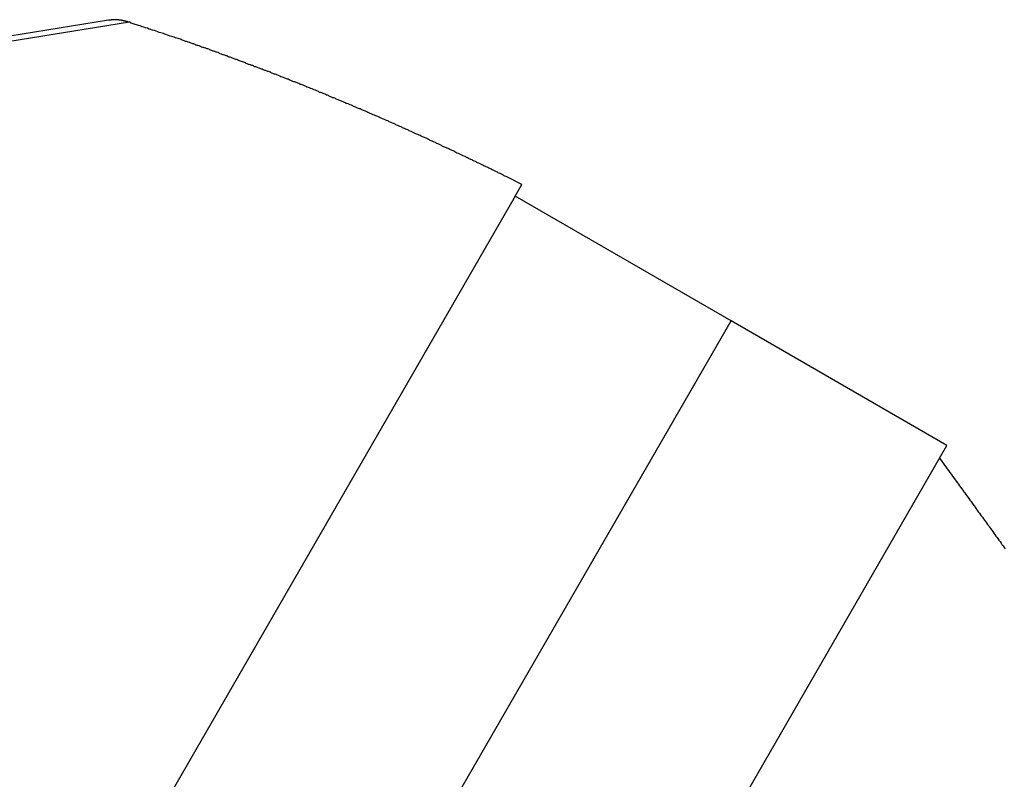
# Model space of a CAD drawing. Extents: x -54 to 54, y -63 to 63.
# Drawn here: x -21 to -20, y 24 to 25 of the extents above; entities that cross this region are included whole.
import ezdxf

# ---------------------------------------------------------------- set-up
doc = ezdxf.new("R2010")
doc.units = 0
doc.layers.get('0').update_dxf_attribs({"linetype": 'CONTINUOUS'})

msp = doc.modelspace()

# ---------------------------------------------------------------- linework, layer by layer
at = {"color": 0}
for points in [[(-20.9982, 24.519), (-32.6532, 22.6534)], [(-20.9982, 24.519), (-32.6532, 22.6534)], [(-20.9982, 24.519), (-32.6532, 22.6534)], [(-20.9982, 24.519), (-32.6532, 22.6534)], [(-20.9982, 24.519), (-32.6532, 22.6534)], [(-20.9982, 24.519), (-32.6532, 22.6534)], [(-20.9982, 24.519), (-32.6532, 22.6534)], [(-20.9982, 24.519), (-32.6532, 22.6534)], [(-20.9982, 24.519), (-32.6532, 22.6534)], [(-20.9982, 24.519), (-32.6532, 22.6534)], [(-20.9982, 24.519), (-32.6532, 22.6534)], [(-20.9982, 24.519), (-32.6532, 22.6534)], [(-20.9982, 24.519), (-32.6532, 22.6534)], [(-20.9982, 24.519), (-32.6532, 22.6534)], [(-20.9982, 24.519), (-32.6532, 22.6534)], [(-20.9982, 24.519), (-32.6532, 22.6534)], [(-20.9982, 24.519), (-32.6532, 22.6534)], [(-20.9982, 24.519), (-32.6532, 22.6534)], [(-20.9982, 24.519), (-32.6532, 22.6534)], [(-20.9982, 24.519), (-32.6532, 22.6534)], [(-20.9982, 24.519), (-32.6532, 22.6534)], [(-20.9815, 24.5173), (-32.6509, 22.6494)], [(-20.9815, 24.5173), (-32.6509, 22.6494)], [(-20.9815, 24.5173), (-32.6509, 22.6494)], [(-20.9815, 24.5173), (-32.6509, 22.6494)], [(-20.9815, 24.5173), (-32.6509, 22.6494)], [(-20.9815, 24.5173), (-32.6509, 22.6494)], [(-20.9815, 24.5173), (-32.6509, 22.6494)], [(-20.9815, 24.5173), (-32.6509, 22.6494)], [(-20.9815, 24.5173), (-32.6509, 22.6494)], [(-20.9815, 24.5173), (-32.6509, 22.6494)], [(-20.9815, 24.5173), (-32.6509, 22.6494)], [(-20.9815, 24.5173), (-32.6509, 22.6494)], [(-20.9815, 24.5173), (-32.6509, 22.6494)], [(-20.9815, 24.5173), (-32.6509, 22.6494)], [(-20.9815, 24.5173), (-32.6509, 22.6494)], [(-20.9815, 24.5173), (-32.6509, 22.6494)], [(-20.9815, 24.5173), (-32.6509, 22.6494)], [(-20.9815, 24.5173), (-32.6509, 22.6494)], [(-20.9815, 24.5173), (-32.6509, 22.6494)], [(-20.9815, 24.5173), (-32.6509, 22.6494)], [(-20.9815, 24.5173), (-32.6509, 22.6494)], [(-20.9815, 24.5173), (-20.9821, 24.5175), (-20.9821, 24.5175), (-20.9821, 24.5175), (-20.9821, 24.5175), (-20.9821, 24.5175), (-20.9821, 24.5175), (-20.9821, 24.5175), (-20.9821, 24.5175), (-20.9821, 24.5175), (-20.9824, 24.5175), (-20.9824, 24.5175), (-20.9824, 24.5175), (-20.9824, 24.5175), (-20.9824, 24.5175), (-20.9824, 24.5175), (-20.9824, 24.5175), (-20.9824, 24.5175), (-20.9827, 24.5177), (-20.9827, 24.5177), (-20.9827, 24.5177), (-20.9827, 24.5177), (-20.9827, 24.5177), (-20.9827, 24.5177), (-20.9827, 24.5177), (-20.9827, 24.5177), (-20.9827, 24.5177), (-20.983, 24.5177), (-20.983, 24.5177), (-20.983, 24.5177), (-20.983, 24.5177), (-20.983, 24.5177), (-20.983, 24.5177), (-20.983, 24.5177), (-20.983, 24.5177), (-20.9833, 24.5179), (-20.9833, 24.5179), (-20.9833, 24.5179), (-20.9833, 24.5179), (-20.9833, 24.5179), (-20.9833, 24.5179), (-20.9833, 24.5179), (-20.9833, 24.5179), (-20.9833, 24.5179), (-20.9835, 24.5179), (-20.9835, 24.5179), (-20.9835, 24.5179), (-20.9835, 24.5179), (-20.9835, 24.5179), (-20.9835, 24.5179), (-20.9835, 24.5179), (-20.9835, 24.5179), (-20.9838, 24.518), (-20.9838, 24.518), (-20.9838, 24.518), (-20.9838, 24.518), (-20.9838, 24.518), (-20.9838, 24.518), (-20.9838, 24.518), (-20.9838, 24.518), (-20.9838, 24.518), (-20.9841, 24.518), (-20.9841, 24.518), (-20.9841, 24.518), (-20.9841, 24.518), (-20.9841, 24.518), (-20.9841, 24.518), (-20.9841, 24.518), (-20.9841, 24.518), (-20.9844, 24.5182), (-20.9844, 24.5182), (-20.9844, 24.5182), (-20.9844, 24.5182), (-20.9844, 24.5182), (-20.9844, 24.5182), (-20.9844, 24.5182), (-20.9844, 24.5182), (-20.9844, 24.5182), (-20.9847, 24.5182), (-20.9847, 24.5182), (-20.9847, 24.5182), (-20.9847, 24.5182), (-20.9847, 24.5182), (-20.9847, 24.5182), (-20.9847, 24.5182), (-20.9847, 24.5182), (-20.985, 24.5183), (-20.985, 24.5183), (-20.985, 24.5183), (-20.985, 24.5183), (-20.985, 24.5183), (-20.985, 24.5183), (-20.985, 24.5183), (-20.985, 24.5183), (-20.985, 24.5183), (-20.9853, 24.5183), (-20.9853, 24.5183), (-20.9853, 24.5183), (-20.9853, 24.5183), (-20.9853, 24.5183), (-20.9853, 24.5183), (-20.9853, 24.5183), (-20.9853, 24.5183), (-20.9856, 24.5184), (-20.9856, 24.5184), (-20.9856, 24.5184), (-20.9856, 24.5184), (-20.9856, 24.5184), (-20.9856, 24.5184), (-20.9856, 24.5184), (-20.9856, 24.5184), (-20.9856, 24.5184), (-20.9858, 24.5184), (-20.9858, 24.5184), (-20.9858, 24.5184), (-20.9858, 24.5184), (-20.9858, 24.5184), (-20.9858, 24.5184), (-20.9858, 24.5184), (-20.9858, 24.5184), (-20.9861, 24.5186), (-20.9861, 24.5186), (-20.9861, 24.5186), (-20.9861, 24.5186), (-20.9861, 24.5186), (-20.9861, 24.5186), (-20.9861, 24.5186), (-20.9861, 24.5186), (-20.9861, 24.5186), (-20.9864, 24.5186), (-20.9864, 24.5186), (-20.9864, 24.5186), (-20.9864, 24.5186), (-20.9864, 24.5186), (-20.9864, 24.5186), (-20.9864, 24.5186), (-20.9864, 24.5186), (-20.9867, 24.5187), (-20.9867, 24.5187), (-20.9867, 24.5187), (-20.9867, 24.5187), (-20.9867, 24.5187), (-20.9867, 24.5187), (-20.9867, 24.5187), (-20.9867, 24.5187), (-20.9867, 24.5187), (-20.987, 24.5187), (-20.987, 24.5187), (-20.987, 24.5187), (-20.987, 24.5187), (-20.987, 24.5187), (-20.987, 24.5187), (-20.987, 24.5187), (-20.987, 24.5187), (-20.9873, 24.5188), (-20.9873, 24.5188), (-20.9873, 24.5188), (-20.9873, 24.5188), (-20.9873, 24.5188), (-20.9873, 24.5188), (-20.9873, 24.5188), (-20.9873, 24.5188), (-20.9873, 24.5188), (-20.9876, 24.5188), (-20.9876, 24.5188), (-20.9876, 24.5188), (-20.9876, 24.5188), (-20.9876, 24.5188), (-20.9876, 24.5188), (-20.9876, 24.5188), (-20.9876, 24.5188), (-20.9879, 24.5189), (-20.9879, 24.5189), (-20.9879, 24.5189), (-20.9879, 24.5189), (-20.9879, 24.5189), (-20.9879, 24.5189), (-20.9879, 24.5189), (-20.9879, 24.5189), (-20.9879, 24.5189), (-20.9881, 24.5189), (-20.9881, 24.5189), (-20.9881, 24.5189), (-20.9881, 24.5189), (-20.9881, 24.5189), (-20.9881, 24.5189), (-20.9881, 24.5189), (-20.9881, 24.5189), (-20.9884, 24.519), (-20.9884, 24.519), (-20.9884, 24.519), (-20.9884, 24.519), (-20.9884, 24.519), (-20.9884, 24.519), (-20.9884, 24.519), (-20.9884, 24.519), (-20.9884, 24.519), (-20.9887, 24.519), (-20.9887, 24.519), (-20.9887, 24.519), (-20.9887, 24.519), (-20.9887, 24.519), (-20.9887, 24.519), (-20.9887, 24.519), (-20.9887, 24.519), (-20.989, 24.5191), (-20.989, 24.5191), (-20.989, 24.5191), (-20.989, 24.5191), (-20.989, 24.5191), (-20.989, 24.5191), (-20.989, 24.5191), (-20.989, 24.5191), (-20.989, 24.5191), (-20.9893, 24.5191), (-20.9893, 24.5191), (-20.9893, 24.5191), (-20.9893, 24.5191), (-20.9893, 24.5191), (-20.9893, 24.5191), (-20.9893, 24.5191), (-20.9893, 24.5191), (-20.9896, 24.5191), (-20.9896, 24.5191), (-20.9896, 24.5191), (-20.9896, 24.5191), (-20.9896, 24.5191), (-20.9896, 24.5191), (-20.9896, 24.5191), (-20.9896, 24.5191), (-20.9896, 24.5191), (-20.9898, 24.5191), (-20.9898, 24.5191), (-20.9898, 24.5191), (-20.9898, 24.5191), (-20.9898, 24.5191), (-20.9898, 24.5191), (-20.9898, 24.5191), (-20.9898, 24.5191), (-20.9901, 24.5192), (-20.9901, 24.5192), (-20.9901, 24.5192), (-20.9901, 24.5192), (-20.9901, 24.5192), (-20.9901, 24.5192), (-20.9901, 24.5192), (-20.9901, 24.5192), (-20.9901, 24.5192), (-20.9904, 24.5192), (-20.9904, 24.5192), (-20.9904, 24.5192), (-20.9904, 24.5192), (-20.9904, 24.5192), (-20.9904, 24.5192), (-20.9904, 24.5192), (-20.9904, 24.5192), (-20.9907, 24.5192), (-20.9907, 24.5192), (-20.9907, 24.5192), (-20.9907, 24.5192), (-20.9907, 24.5192), (-20.9907, 24.5192), (-20.9907, 24.5192), (-20.9907, 24.5192), (-20.9907, 24.5192), (-20.991, 24.5192), (-20.991, 24.5192), (-20.991, 24.5192), (-20.991, 24.5192), (-20.991, 24.5192), (-20.991, 24.5192), (-20.991, 24.5192), (-20.991, 24.5192), (-20.9913, 24.5193), (-20.9913, 24.5193), (-20.9913, 24.5193), (-20.9913, 24.5193), (-20.9913, 24.5193), (-20.9913, 24.5193), (-20.9913, 24.5193), (-20.9913, 24.5193), (-20.9913, 24.5193), (-20.9915, 24.5193), (-20.9915, 24.5193), (-20.9915, 24.5193), (-20.9915, 24.5193), (-20.9915, 24.5193), (-20.9915, 24.5193), (-20.9915, 24.5193), (-20.9915, 24.5193), (-20.9918, 24.5193), (-20.9918, 24.5193), (-20.9918, 24.5193), (-20.9918, 24.5193), (-20.9918, 24.5193), (-20.9918, 24.5193), (-20.9918, 24.5193), (-20.9918, 24.5193), (-20.9918, 24.5193), (-20.9921, 24.5193), (-20.9921, 24.5193), (-20.9921, 24.5193), (-20.9921, 24.5193), (-20.9921, 24.5193), (-20.9921, 24.5193), (-20.9921, 24.5193), (-20.9921, 24.5193), (-20.9924, 24.5193), (-20.9924, 24.5193), (-20.9924, 24.5193), (-20.9924, 24.5193), (-20.9924, 24.5193), (-20.9924, 24.5193), (-20.9924, 24.5193), (-20.9924, 24.5193), (-20.9924, 24.5193), (-20.9926, 24.5193), (-20.9926, 24.5193), (-20.9926, 24.5193), (-20.9926, 24.5193), (-20.9926, 24.5193), (-20.9926, 24.5193), (-20.9926, 24.5193), (-20.9926, 24.5193), (-20.9929, 24.5194), (-20.9929, 24.5194), (-20.9929, 24.5194), (-20.9929, 24.5194), (-20.9929, 24.5194), (-20.9929, 24.5194), (-20.9929, 24.5194), (-20.9929, 24.5194), (-20.9929, 24.5194), (-20.9932, 24.5194), (-20.9932, 24.5194), (-20.9932, 24.5194), (-20.9932, 24.5194), (-20.9932, 24.5194), (-20.9932, 24.5194), (-20.9932, 24.5194), (-20.9932, 24.5194), (-20.9935, 24.5194), (-20.9935, 24.5194), (-20.9935, 24.5194), (-20.9935, 24.5194), (-20.9935, 24.5194), (-20.9935, 24.5194), (-20.9935, 24.5194), (-20.9935, 24.5194), (-20.9935, 24.5194), (-20.9937, 24.5194), (-20.9937, 24.5194), (-20.9937, 24.5194), (-20.9937, 24.5194), (-20.9937, 24.5194), (-20.9937, 24.5194), (-20.9937, 24.5194), (-20.9937, 24.5194), (-20.994, 24.5194), (-20.994, 24.5194), (-20.994, 24.5193), (-20.994, 24.5193), (-20.994, 24.5193), (-20.994, 24.5193), (-20.994, 24.5193), (-20.994, 24.5193), (-20.994, 24.5193), (-20.9943, 24.5193), (-20.9943, 24.5193), (-20.9943, 24.5193), (-20.9943, 24.5193), (-20.9943, 24.5193), (-20.9943, 24.5193), (-20.9943, 24.5193), (-20.9943, 24.5193), (-20.9946, 24.5193), (-20.9946, 24.5193), (-20.9946, 24.5193), (-20.9946, 24.5193), (-20.9946, 24.5193), (-20.9946, 24.5193), (-20.9946, 24.5193), (-20.9946, 24.5193), (-20.9946, 24.5193), (-20.9948, 24.5193), (-20.9948, 24.5193), (-20.9948, 24.5193), (-20.9948, 24.5193), (-20.9948, 24.5193), (-20.9948, 24.5193), (-20.9948, 24.5193), (-20.9948, 24.5193), (-20.9951, 24.5193), (-20.9951, 24.5193), (-20.9951, 24.5193), (-20.9951, 24.5193), (-20.9951, 24.5193), (-20.9951, 24.5193), (-20.9951, 24.5193), (-20.9951, 24.5193), (-20.9951, 24.5193), (-20.9953, 24.5193), (-20.9953, 24.5193), (-20.9953, 24.5193), (-20.9953, 24.5193), (-20.9953, 24.5193), (-20.9953, 24.5193), (-20.9953, 24.5193), (-20.9953, 24.5193), (-20.9956, 24.5193), (-20.9956, 24.5193), (-20.9956, 24.5192), (-20.9956, 24.5192), (-20.9956, 24.5192), (-20.9956, 24.5192), (-20.9956, 24.5192), (-20.9956, 24.5192), (-20.9956, 24.5192), (-20.9959, 24.5192), (-20.9959, 24.5192), (-20.9959, 24.5192), (-20.9959, 24.5192), (-20.9959, 24.5192), (-20.9959, 24.5192), (-20.9959, 24.5192), (-20.9959, 24.5192), (-20.9962, 24.5192), (-20.9962, 24.5192), (-20.9962, 24.5191), (-20.9962, 24.5191), (-20.9962, 24.5191), (-20.9962, 24.5191), (-20.9962, 24.5191), (-20.9962, 24.5191), (-20.9962, 24.5191), (-20.9965, 24.5191), (-20.9965, 24.5191), (-20.9965, 24.5191), (-20.9965, 24.5191), (-20.9968, 24.5191), (-20.9968, 24.5191), (-20.9968, 24.5191), (-20.9968, 24.5191), (-20.9971, 24.5191), (-20.9971, 24.5191), (-20.9971, 24.519), (-20.9971, 24.519), (-20.9971, 24.519), (-20.9973, 24.519), (-20.9973, 24.519), (-20.9973, 24.519), (-20.9973, 24.519), (-20.9976, 24.519), (-20.9976, 24.519), (-20.9976, 24.519), (-20.9976, 24.519), (-20.9979, 24.519), (-20.9979, 24.519), (-20.9979, 24.519), (-20.9979, 24.519), (-20.9982, 24.519)], [(-20.9982, 24.519), (-20.9982, 24.519)], [(-20.6665, 24.3873), (-20.6775, 24.3928), (-20.6775, 24.3928), (-20.6781, 24.3931), (-20.6787, 24.3934), (-20.6793, 24.3937), (-20.6802, 24.394), (-20.6808, 24.3943), (-20.6814, 24.3946), (-20.682, 24.3949), (-20.6829, 24.3955), (-20.6835, 24.3958), (-20.6841, 24.3961), (-20.6847, 24.3964), (-20.6856, 24.3967), (-20.6862, 24.397), (-20.687, 24.3973), (-20.6876, 24.3976), (-20.6885, 24.3982), (-20.6885, 24.3982), (-20.6891, 24.3985), (-20.6897, 24.3988), (-20.6903, 24.3991), (-20.6912, 24.3994), (-20.6918, 24.3997), (-20.6924, 24.4), (-20.693, 24.4003), (-20.6939, 24.4008), (-20.6945, 24.4011), (-20.6951, 24.4014), (-20.6957, 24.4017), (-20.6966, 24.402), (-20.6972, 24.4023), (-20.6979, 24.4026), (-20.6985, 24.4029), (-20.6994, 24.4035), (-20.6994, 24.4035), (-20.7, 24.4038), (-20.7006, 24.4041), (-20.7012, 24.4044), (-20.7021, 24.4047), (-20.7027, 24.405), (-20.7033, 24.4053), (-20.7039, 24.4056), (-20.7048, 24.406), (-20.7054, 24.4063), (-20.706, 24.4066), (-20.7066, 24.4069), (-20.7075, 24.4072), (-20.7081, 24.4075), (-20.7088, 24.4078), (-20.7094, 24.4081), (-20.7103, 24.4087), (-20.7103, 24.4087), (-20.7109, 24.409), (-20.7115, 24.4093), (-20.7121, 24.4096), (-20.713, 24.4099), (-20.7136, 24.4102), (-20.7142, 24.4105), (-20.7148, 24.4108), (-20.7157, 24.4112), (-20.7163, 24.4115), (-20.7169, 24.4118), (-20.7175, 24.4121), (-20.7184, 24.4124), (-20.719, 24.4127), (-20.7197, 24.413), (-20.7203, 24.4133), (-20.7212, 24.4139), (-20.7212, 24.4139), (-20.7218, 24.4142), (-20.7224, 24.4145), (-20.723, 24.4148), (-20.7239, 24.4151), (-20.7245, 24.4154), (-20.7251, 24.4157), (-20.7257, 24.416), (-20.7266, 24.4163), (-20.7272, 24.4166), (-20.7278, 24.4169), (-20.7284, 24.4172), (-20.7293, 24.4175), (-20.7299, 24.4178), (-20.7306, 24.4181), (-20.7312, 24.4184), (-20.7321, 24.419), (-20.7321, 24.419), (-20.7327, 24.4193), (-20.7333, 24.4196), (-20.7339, 24.4199), (-20.7348, 24.4202), (-20.7354, 24.4205), (-20.736, 24.4208), (-20.7366, 24.4211), (-20.7375, 24.4214), (-20.7381, 24.4217), (-20.7387, 24.422), (-20.7393, 24.4223), (-20.7402, 24.4226), (-20.7408, 24.4229), (-20.7414, 24.4232), (-20.742, 24.4235), (-20.7429, 24.424), (-20.7429, 24.424), (-20.7435, 24.4243), (-20.7441, 24.4246), (-20.7447, 24.4249), (-20.7456, 24.4252), (-20.7462, 24.4255), (-20.7468, 24.4258), (-20.7474, 24.4261), (-20.7483, 24.4264), (-20.7489, 24.4267), (-20.7495, 24.427), (-20.7501, 24.4273), (-20.751, 24.4276), (-20.7516, 24.4279), (-20.7522, 24.4282), (-20.7528, 24.4285), (-20.7537, 24.4289), (-20.7537, 24.4289), (-20.7543, 24.4292), (-20.7549, 24.4295), (-20.7555, 24.4298), (-20.7563, 24.4301), (-20.7569, 24.4304), (-20.7575, 24.4307), (-20.7581, 24.431), (-20.759, 24.4313), (-20.7596, 24.4316), (-20.7602, 24.4319), (-20.7608, 24.4322), (-20.7617, 24.4325), (-20.7623, 24.4328), (-20.7629, 24.4331), (-20.7635, 24.4334), (-20.7644, 24.4338), (-20.7644, 24.4338), (-20.765, 24.434), (-20.7656, 24.4343), (-20.7662, 24.4346), (-20.767, 24.4349), (-20.7676, 24.4352), (-20.7682, 24.4355), (-20.7688, 24.4358), (-20.7697, 24.4361), (-20.7703, 24.4364), (-20.7709, 24.4367), (-20.7715, 24.437), (-20.7724, 24.4373), (-20.773, 24.4376), (-20.7736, 24.4379), (-20.7742, 24.4382), (-20.7751, 24.4385), (-20.7751, 24.4385), (-20.7757, 24.4387), (-20.7763, 24.439), (-20.7769, 24.4393), (-20.7777, 24.4396), (-20.7783, 24.4399), (-20.7789, 24.4402), (-20.7795, 24.4405), (-20.7804, 24.4408), (-20.781, 24.4411), (-20.7816, 24.4414), (-20.7822, 24.4417), (-20.7831, 24.442), (-20.7837, 24.4423), (-20.7843, 24.4426), (-20.7849, 24.4429), (-20.7858, 24.4432), (-20.7858, 24.4432), (-20.7864, 24.4433), (-20.787, 24.4436), (-20.7876, 24.4439), (-20.7883, 24.4442), (-20.7889, 24.4445), (-20.7895, 24.4448), (-20.7901, 24.4451), (-20.791, 24.4454), (-20.7916, 24.4457), (-20.7922, 24.446), (-20.7928, 24.4463), (-20.7937, 24.4466), (-20.7943, 24.4469), (-20.7949, 24.4472), (-20.7955, 24.4475), (-20.7964, 24.4478), (-20.7964, 24.4478), (-20.797, 24.4478), (-20.7976, 24.4481), (-20.7982, 24.4484), (-20.7989, 24.4487), (-20.7995, 24.449), (-20.8001, 24.4493), (-20.8007, 24.4496), (-20.8016, 24.4499), (-20.8022, 24.4502), (-20.8028, 24.4505), (-20.8034, 24.4508), (-20.8043, 24.4511), (-20.8049, 24.4514), (-20.8055, 24.4517), (-20.8061, 24.452), (-20.807, 24.4523), (-20.807, 24.4523), (-20.8076, 24.4523), (-20.8082, 24.4526), (-20.8088, 24.4529), (-20.8095, 24.4532), (-20.8101, 24.4535), (-20.8107, 24.4538), (-20.8113, 24.4541), (-20.8122, 24.4544), (-20.8128, 24.4546), (-20.8134, 24.4549), (-20.814, 24.4552), (-20.8149, 24.4555), (-20.8155, 24.4558), (-20.8161, 24.4561), (-20.8167, 24.4564), (-20.8176, 24.4567), (-20.8176, 24.4567), (-20.8182, 24.4567), (-20.8188, 24.457), (-20.8194, 24.4573), (-20.82, 24.4576), (-20.8206, 24.4579), (-20.8212, 24.4582), (-20.8218, 24.4585), (-20.8227, 24.4588), (-20.8233, 24.459), (-20.8239, 24.4593), (-20.8245, 24.4596), (-20.8254, 24.4599), (-20.826, 24.4602), (-20.8266, 24.4605), (-20.8272, 24.4608), (-20.8281, 24.4611), (-20.8281, 24.4611), (-20.8287, 24.4611), (-20.8293, 24.4614), (-20.8299, 24.4617), (-20.8305, 24.462), (-20.8311, 24.4623), (-20.8317, 24.4626), (-20.8323, 24.4629), (-20.8332, 24.4632), (-20.8338, 24.4633), (-20.8344, 24.4636), (-20.835, 24.4639), (-20.8359, 24.4642), (-20.8365, 24.4645), (-20.8371, 24.4648), (-20.8377, 24.4651), (-20.8386, 24.4654), (-20.8386, 24.4654), (-20.8392, 24.4654), (-20.8398, 24.4657), (-20.8404, 24.466), (-20.841, 24.4663), (-20.8416, 24.4666), (-20.8422, 24.4669), (-20.8428, 24.4672), (-20.8437, 24.4675), (-20.8443, 24.4675), (-20.8449, 24.4678), (-20.8455, 24.4681), (-20.8464, 24.4684), (-20.847, 24.4687), (-20.8476, 24.469), (-20.8482, 24.4693), (-20.8491, 24.4696), (-20.8491, 24.4696), (-20.8497, 24.4696), (-20.8503, 24.4699), (-20.8509, 24.4702), (-20.8515, 24.4705), (-20.8521, 24.4707), (-20.8527, 24.471), (-20.8533, 24.4713), (-20.8542, 24.4716), (-20.8548, 24.4716), (-20.8554, 24.4719), (-20.856, 24.4722), (-20.8568, 24.4725), (-20.8574, 24.4728), (-20.858, 24.4731), (-20.8586, 24.4734), (-20.8595, 24.4737), (-20.8595, 24.4737), (-20.8601, 24.4737), (-20.8607, 24.474), (-20.8613, 24.4743), (-20.8619, 24.4746), (-20.8625, 24.4748), (-20.8631, 24.4751), (-20.8637, 24.4754), (-20.8646, 24.4757), (-20.8652, 24.4757), (-20.8658, 24.476), (-20.8664, 24.4763), (-20.8672, 24.4766), (-20.8678, 24.4769), (-20.8684, 24.4772), (-20.869, 24.4775), (-20.8699, 24.4778), (-20.8699, 24.4778), (-20.8705, 24.4778), (-20.8711, 24.4781), (-20.8717, 24.4784), (-20.8723, 24.4787), (-20.8729, 24.4787), (-20.8735, 24.479), (-20.8741, 24.4793), (-20.875, 24.4796), (-20.8756, 24.4796), (-20.8762, 24.4799), (-20.8768, 24.4802), (-20.8775, 24.4805), (-20.8781, 24.4808), (-20.8787, 24.4811), (-20.8793, 24.4814), (-20.8802, 24.4817), (-20.8802, 24.4817), (-20.8808, 24.4817), (-20.8814, 24.482), (-20.882, 24.4823), (-20.8826, 24.4826), (-20.8832, 24.4826), (-20.8838, 24.4829), (-20.8844, 24.4832), (-20.8853, 24.4835), (-20.8859, 24.4835), (-20.8865, 24.4838), (-20.8871, 24.4841), (-20.8878, 24.4844), (-20.8884, 24.4847), (-20.889, 24.485), (-20.8896, 24.4853), (-20.8905, 24.4856), (-20.8905, 24.4856), (-20.8911, 24.4856), (-20.8917, 24.4859), (-20.8923, 24.4862), (-20.8929, 24.4865), (-20.8935, 24.4865), (-20.8941, 24.4868), (-20.8947, 24.4871), (-20.8956, 24.4874), (-20.8962, 24.4874), (-20.8968, 24.4877), (-20.8974, 24.488), (-20.8981, 24.4883), (-20.8987, 24.4885), (-20.8993, 24.4888), (-20.8999, 24.4891), (-20.9008, 24.4894), (-20.9008, 24.4894), (-20.9014, 24.4894), (-20.902, 24.4897), (-20.9026, 24.49), (-20.9032, 24.4903), (-20.9038, 24.4903), (-20.9044, 24.4906), (-20.905, 24.4909), (-20.9059, 24.4912), (-20.9065, 24.4912), (-20.9071, 24.4915), (-20.9077, 24.4918), (-20.9086, 24.4921), (-20.9092, 24.4924), (-20.9098, 24.4927), (-20.9104, 24.493), (-20.9113, 24.4933), (-20.9113, 24.4933), (-20.9119, 24.4933), (-20.9125, 24.4936), (-20.9131, 24.4939), (-20.9137, 24.4942), (-20.9143, 24.4942), (-20.9149, 24.4945), (-20.9155, 24.4948), (-20.9161, 24.4951), (-20.9167, 24.4951), (-20.9173, 24.4954), (-20.9179, 24.4957), (-20.9185, 24.496), (-20.9191, 24.496), (-20.9197, 24.4963), (-20.9203, 24.4966), (-20.9212, 24.4969), (-20.9212, 24.4969), (-20.9215, 24.4969), (-20.9221, 24.4972), (-20.9227, 24.4972), (-20.9233, 24.4975), (-20.9238, 24.4975), (-20.9244, 24.4978), (-20.925, 24.4981), (-20.9256, 24.4984), (-20.9259, 24.4984), (-20.9265, 24.4987), (-20.9271, 24.4988), (-20.9277, 24.4991), (-20.9283, 24.4991), (-20.9289, 24.4994), (-20.9295, 24.4997), (-20.9301, 24.5), (-20.9301, 24.5), (-20.9307, 24.5), (-20.9313, 24.5003), (-20.9319, 24.5006), (-20.9328, 24.5009), (-20.9334, 24.501), (-20.9343, 24.5013), (-20.9349, 24.5016), (-20.9358, 24.5019), (-20.9364, 24.5019), (-20.937, 24.5022), (-20.9376, 24.5025), (-20.9385, 24.5028), (-20.9391, 24.5031), (-20.94, 24.5034), (-20.9406, 24.5037), (-20.9415, 24.504), (-20.9415, 24.504), (-20.9424, 24.5043), (-20.9436, 24.5046), (-20.9445, 24.5049), (-20.9457, 24.5053), (-20.9466, 24.5056), (-20.9478, 24.5059), (-20.9489, 24.5062), (-20.9501, 24.5068), (-20.951, 24.5071), (-20.9522, 24.5074), (-20.9531, 24.5077), (-20.9543, 24.5083), (-20.9552, 24.5086), (-20.9564, 24.5089), (-20.9576, 24.5092), (-20.9588, 24.5098), (-20.9588, 24.5098), (-20.96, 24.5101), (-20.9615, 24.5107), (-20.9629, 24.511), (-20.9644, 24.5116), (-20.9656, 24.5119), (-20.9671, 24.5125), (-20.9686, 24.5129), (-20.9701, 24.5135), (-20.9713, 24.5138), (-20.9728, 24.5144), (-20.9743, 24.5147), (-20.9758, 24.5153), (-20.977, 24.5156), (-20.9785, 24.5162), (-20.98, 24.5167), (-20.9815, 24.5173)], [(-20.9815, 24.5173), (-20.9815, 24.5173)], [(-20.6719, 24.3779), (-20.6665, 24.3873)], [(-20.6719, 24.3779), (-20.6665, 24.3873)], [(-20.6719, 24.3779), (-20.6665, 24.3873)], [(-20.6719, 24.3779), (-20.6665, 24.3873)], [(-20.6719, 24.3779), (-20.6665, 24.3873)], [(-20.6719, 24.3779), (-20.6665, 24.3873)], [(-20.6719, 24.3779), (-20.6665, 24.3873)], [(-20.6719, 24.3779), (-20.6665, 24.3873)], [(-20.6719, 24.3779), (-20.6665, 24.3873)], [(-20.6719, 24.3779), (-20.6665, 24.3873)], [(-20.6719, 24.3779), (-20.6665, 24.3873)], [(-20.6719, 24.3779), (-20.6665, 24.3873)], [(-20.6719, 24.3779), (-20.6665, 24.3873)], [(-20.6719, 24.3779), (-20.6665, 24.3873)], [(-20.6719, 24.3779), (-20.6665, 24.3873)], [(-20.6719, 24.3779), (-20.6665, 24.3873)], [(-20.6719, 24.3779), (-20.6665, 24.3873)], [(-20.6719, 24.3779), (-20.6665, 24.3873)], [(-20.6719, 24.3779), (-20.6665, 24.3873)], [(-20.6719, 24.3779), (-20.6665, 24.3873)], [(-20.6719, 24.3779), (-20.6665, 24.3873)], [(-20.6665, 24.3873), (-20.6665, 24.3873)], [(-20.6719, 24.3779), (-27.1603, 13.1396)], [(-20.6719, 24.3779), (-27.1603, 13.1396)], [(-20.6719, 24.3779), (-27.1603, 13.1396)], [(-20.6719, 24.3779), (-27.1603, 13.1396)], [(-20.6719, 24.3779), (-27.1603, 13.1396)], [(-20.6719, 24.3779), (-27.1603, 13.1396)], [(-20.6719, 24.3779), (-27.1603, 13.1396)], [(-20.6719, 24.3779), (-27.1603, 13.1396)], [(-20.6719, 24.3779), (-27.1603, 13.1396)], [(-20.6719, 24.3779), (-27.1603, 13.1396)], [(-20.6719, 24.3779), (-27.1603, 13.1396)], [(-20.6719, 24.3779), (-27.1603, 13.1396)], [(-20.6719, 24.3779), (-27.1603, 13.1396)], [(-20.6719, 24.3779), (-27.1603, 13.1396)], [(-20.6719, 24.3779), (-27.1603, 13.1396)], [(-20.6719, 24.3779), (-27.1603, 13.1396)], [(-20.6719, 24.3779), (-27.1603, 13.1396)], [(-20.6719, 24.3779), (-27.1603, 13.1396)], [(-20.6719, 24.3779), (-27.1603, 13.1396)], [(-20.6719, 24.3779), (-27.1603, 13.1396)], [(-20.6719, 24.3779), (-27.1603, 13.1396)], [(-20.6719, 24.3779), (-20.6719, 24.3779)], [(-20.4987, 24.2779), (-20.6719, 24.3779)], [(-20.4987, 24.2779), (-20.6719, 24.3779)], [(-20.4987, 24.2779), (-20.6719, 24.3779)], [(-20.4987, 24.2779), (-20.6719, 24.3779)], [(-20.4987, 24.2779), (-20.6719, 24.3779)], [(-20.4987, 24.2779), (-20.6719, 24.3779)], [(-20.4987, 24.2779), (-20.6719, 24.3779)], [(-20.4987, 24.2779), (-20.6719, 24.3779)], [(-20.4987, 24.2779), (-20.6719, 24.3779)], [(-20.4987, 24.2779), (-20.6719, 24.3779)], [(-20.4987, 24.2779), (-20.6719, 24.3779)], [(-20.4987, 24.2779), (-20.6719, 24.3779)], [(-20.4987, 24.2779), (-20.6719, 24.3779)], [(-20.4987, 24.2779), (-20.6719, 24.3779)], [(-20.4987, 24.2779), (-20.6719, 24.3779)], [(-20.4987, 24.2779), (-20.6719, 24.3779)], [(-20.4987, 24.2779), (-20.6719, 24.3779)], [(-20.4987, 24.2779), (-20.6719, 24.3779)], [(-20.4987, 24.2779), (-20.6719, 24.3779)], [(-20.4987, 24.2779), (-20.6719, 24.3779)], [(-20.4987, 24.2779), (-20.6719, 24.3779)], [(-20.6719, 24.3779), (-20.6719, 24.3779)], [(-20.6719, 24.3779), (-20.6719, 24.3779)], [(-27.1603, 12.7396), (-20.4987, 24.2779)], [(-27.1603, 12.7396), (-20.4987, 24.2779)], [(-27.1603, 12.7396), (-20.4987, 24.2779)], [(-27.1603, 12.7396), (-20.4987, 24.2779)], [(-27.1603, 12.7396), (-20.4987, 24.2779)], [(-27.1603, 12.7396), (-20.4987, 24.2779)], [(-27.1603, 12.7396), (-20.4987, 24.2779)], [(-27.1603, 12.7396), (-20.4987, 24.2779)], [(-27.1603, 12.7396), (-20.4987, 24.2779)], [(-27.1603, 12.7396), (-20.4987, 24.2779)], [(-27.1603, 12.7396), (-20.4987, 24.2779)], [(-27.1603, 12.7396), (-20.4987, 24.2779)], [(-27.1603, 12.7396), (-20.4987, 24.2779)], [(-27.1603, 12.7396), (-20.4987, 24.2779)], [(-27.1603, 12.7396), (-20.4987, 24.2779)], [(-27.1603, 12.7396), (-20.4987, 24.2779)], [(-27.1603, 12.7396), (-20.4987, 24.2779)], [(-27.1603, 12.7396), (-20.4987, 24.2779)], [(-27.1603, 12.7396), (-20.4987, 24.2779)], [(-27.1603, 12.7396), (-20.4987, 24.2779)], [(-27.1603, 12.7396), (-20.4987, 24.2779)], [(-20.4987, 24.2779), (-20.4987, 24.2779)], [(-20.3255, 24.1779), (-20.4987, 24.2779)], [(-20.3255, 24.1779), (-20.4987, 24.2779)], [(-20.3255, 24.1779), (-20.4987, 24.2779)], [(-20.3255, 24.1779), (-20.4987, 24.2779)], [(-20.3255, 24.1779), (-20.4987, 24.2779)], [(-20.3255, 24.1779), (-20.4987, 24.2779)], [(-20.3255, 24.1779), (-20.4987, 24.2779)], [(-20.3255, 24.1779), (-20.4987, 24.2779)], [(-20.3255, 24.1779), (-20.4987, 24.2779)], [(-20.3255, 24.1779), (-20.4987, 24.2779)], [(-20.3255, 24.1779), (-20.4987, 24.2779)], [(-20.3255, 24.1779), (-20.4987, 24.2779)], [(-20.3255, 24.1779), (-20.4987, 24.2779)], [(-20.3255, 24.1779), (-20.4987, 24.2779)], [(-20.3255, 24.1779), (-20.4987, 24.2779)], [(-20.3255, 24.1779), (-20.4987, 24.2779)], [(-20.3255, 24.1779), (-20.4987, 24.2779)], [(-20.3255, 24.1779), (-20.4987, 24.2779)], [(-20.3255, 24.1779), (-20.4987, 24.2779)], [(-20.3255, 24.1779), (-20.4987, 24.2779)], [(-20.3255, 24.1779), (-20.4987, 24.2779)], [(-20.4987, 24.2779), (-20.4987, 24.2779)], [(-20.4987, 24.2779), (-20.4987, 24.2779)], [(-26.8139, 12.9396), (-20.3255, 24.1779)], [(-26.8139, 12.9396), (-20.3255, 24.1779)], [(-26.8139, 12.9396), (-20.3255, 24.1779)], [(-26.8139, 12.9396), (-20.3255, 24.1779)], [(-26.8139, 12.9396), (-20.3255, 24.1779)], [(-26.8139, 12.9396), (-20.3255, 24.1779)], [(-26.8139, 12.9396), (-20.3255, 24.1779)], [(-26.8139, 12.9396), (-20.3255, 24.1779)], [(-26.8139, 12.9396), (-20.3255, 24.1779)], [(-26.8139, 12.9396), (-20.3255, 24.1779)], [(-26.8139, 12.9396), (-20.3255, 24.1779)], [(-26.8139, 12.9396), (-20.3255, 24.1779)], [(-26.8139, 12.9396), (-20.3255, 24.1779)], [(-26.8139, 12.9396), (-20.3255, 24.1779)], [(-26.8139, 12.9396), (-20.3255, 24.1779)], [(-26.8139, 12.9396), (-20.3255, 24.1779)], [(-26.8139, 12.9396), (-20.3255, 24.1779)], [(-26.8139, 12.9396), (-20.3255, 24.1779)], [(-26.8139, 12.9396), (-20.3255, 24.1779)], [(-26.8139, 12.9396), (-20.3255, 24.1779)], [(-26.8139, 12.9396), (-20.3255, 24.1779)], [(-20.3255, 24.1779), (-20.3255, 24.1779)], [(-20.3255, 24.1779), (-20.3255, 24.1779)], [(-20.3314, 24.1676), (-20.318, 24.1492), (-20.318, 24.1492), (-20.3171, 24.148), (-20.3162, 24.1468), (-20.3153, 24.1456), (-20.3145, 24.1444), (-20.3136, 24.1432), (-20.3127, 24.142), (-20.3118, 24.1408), (-20.3112, 24.1399), (-20.3103, 24.1387), (-20.3094, 24.1375), (-20.3085, 24.1363), (-20.3079, 24.1353), (-20.307, 24.1341), (-20.3061, 24.1329), (-20.3052, 24.1317), (-20.3046, 24.1308), (-20.3046, 24.1308), (-20.3037, 24.1296), (-20.3028, 24.1284), (-20.3019, 24.1272), (-20.3012, 24.126), (-20.3003, 24.1248), (-20.2994, 24.1236), (-20.2985, 24.1224), (-20.2979, 24.1215), (-20.297, 24.1203), (-20.2961, 24.1191), (-20.2952, 24.1179), (-20.2946, 24.117), (-20.2937, 24.1158), (-20.2928, 24.1146), (-20.2919, 24.1134), (-20.2913, 24.1125), (-20.2913, 24.1125), (-20.2904, 24.1113), (-20.2895, 24.1101), (-20.2886, 24.1089), (-20.2879, 24.1077), (-20.287, 24.1065), (-20.2861, 24.1053), (-20.2852, 24.1041), (-20.2846, 24.1032), (-20.2837, 24.102), (-20.2828, 24.1008), (-20.2819, 24.0996), (-20.2813, 24.0986), (-20.2804, 24.0974), (-20.2795, 24.0962), (-20.2786, 24.095)]]:
    msp.add_lwpolyline(points, dxfattribs=at)

doc.saveas('drawing.dxf')
